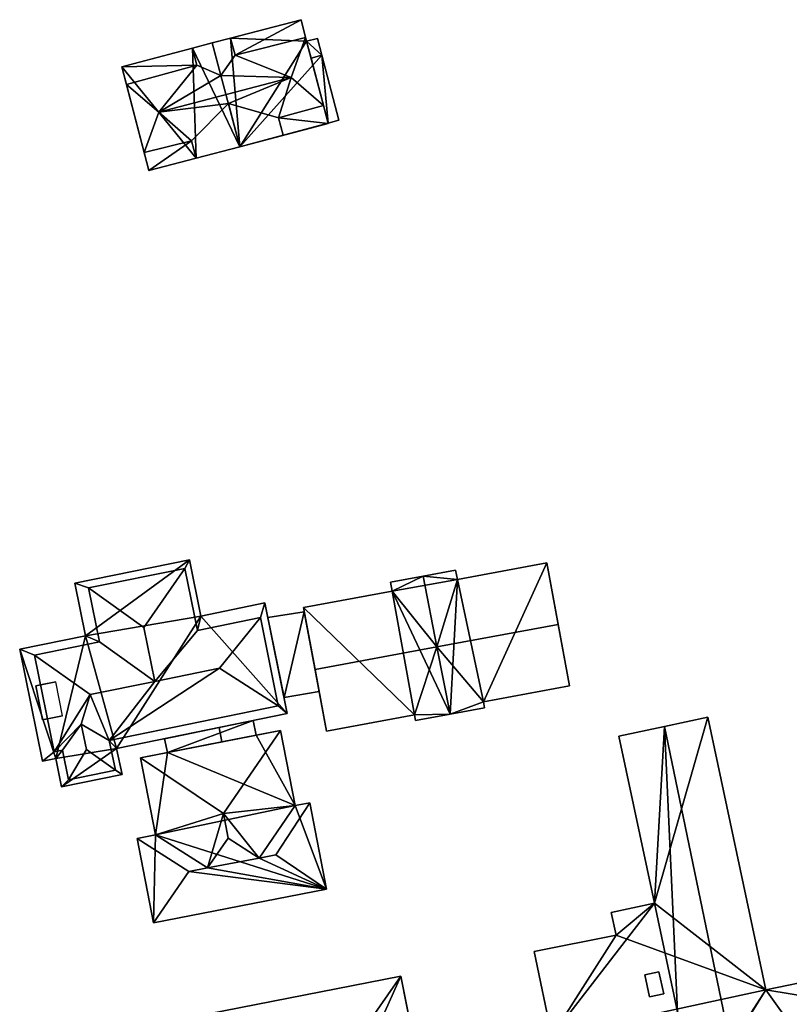
# Model space of a CAD drawing. Extents: x 526055 to 526678, y 6178768 to 6179336.
# Drawn here: x 526357 to 526430, y 6178881 to 6178974 of the extents above; entities that cross this region are included whole.
import ezdxf

# ---------------------------------------------------------------- set-up
doc = ezdxf.new("R2010")
doc.units = 0
for name, color, linetype in [('Basic_roof', 14, 'CONTINUOUS'), ('Basic_wall', 252, 'CONTINUOUS'), ('Sp_roof', 14, 'CONTINUOUS'), ('Sp_wall', 252, 'CONTINUOUS')]:
    doc.layers.add(name, color=color, linetype=linetype)

msp = doc.modelspace()

# ---------------------------------------------------------------- linework, layer by layer
at = {"layer": 'Basic_roof', "color": 24}
for points in [[(526383.513, 6178974.258, 109.998), (526376.814, 6178972.502, 109.998), (526377.241, 6178970.872, 111.72), (526383.513, 6178974.258, 109.998)], [(526383.954, 6178972.574, 111.776), (526383.513, 6178974.258, 109.998), (526377.241, 6178970.872, 111.72), (526383.954, 6178972.574, 111.776)], [(526375.884, 6178968.942, 113.276), (526377.241, 6178970.872, 111.72), (526376.814, 6178972.502, 111.72), (526375.07, 6178972.045, 113.276)], [(526382.565, 6178968.765, 115.181), (526383.954, 6178972.574, 111.776), (526377.241, 6178970.872, 111.72), (526382.565, 6178968.765, 115.181)], [(526383.954, 6178972.574, 111.776), (526382.565, 6178968.765, 115.181), (526385.653, 6178966.089, 111.776), (526383.954, 6178972.574, 111.776)], [(526384.47, 6178970.605, 109.998), (526385.486, 6178970.871, 109.998), (526385.068, 6178972.466, 109.998), (526384.052, 6178972.2, 109.998)], [(526373.615, 6178969.922, 111.72), (526373.188, 6178971.552, 109.998), (526366.46, 6178969.79, 109.998), (526373.615, 6178969.922, 111.72)], [(526373.615, 6178969.922, 111.72), (526375.884, 6178968.942, 113.276), (526375.07, 6178972.045, 113.276), (526373.188, 6178971.552, 111.72)], [(526382.565, 6178968.765, 115.181), (526377.241, 6178970.872, 111.72), (526375.884, 6178968.942, 113.276), (526382.565, 6178968.765, 115.181)], [(526385.486, 6178970.871, 109.998), (526384.47, 6178970.605, 109.998), (526386.089, 6178964.425, 104.609), (526387.105, 6178964.691, 104.609)], [(526373.615, 6178969.922, 111.72), (526366.46, 6178969.79, 109.998), (526366.901, 6178968.106, 111.776), (526373.615, 6178969.922, 111.72)], [(526373.615, 6178969.922, 111.72), (526366.901, 6178968.106, 111.776), (526369.976, 6178965.467, 115.181), (526373.615, 6178969.922, 111.72)], [(526375.884, 6178968.942, 113.276), (526373.615, 6178969.922, 111.72), (526369.976, 6178965.467, 115.181), (526375.884, 6178968.942, 113.276)], [(526369.976, 6178965.467, 115.181), (526382.565, 6178968.765, 115.181), (526375.884, 6178968.942, 113.276), (526369.976, 6178965.467, 115.181)], [(526376.614, 6178966.28, 114.276), (526382.565, 6178968.765, 115.181), (526369.976, 6178965.467, 115.181), (526376.614, 6178966.28, 114.276)], [(526376.614, 6178966.28, 114.276), (526381.385, 6178964.913, 111.72), (526382.565, 6178968.765, 115.181), (526376.614, 6178966.28, 114.276)], [(526381.385, 6178964.913, 111.72), (526385.653, 6178966.089, 111.776), (526382.565, 6178968.765, 115.181), (526381.385, 6178964.913, 111.72)], [(526369.976, 6178965.467, 115.181), (526366.901, 6178968.106, 111.776), (526368.601, 6178961.621, 111.776), (526369.976, 6178965.467, 115.181)], [(526369.976, 6178965.467, 115.181), (526373.094, 6178962.741, 111.72), (526376.614, 6178966.28, 114.276), (526369.976, 6178965.467, 115.181)], [(526376.614, 6178966.28, 114.276), (526373.094, 6178962.741, 111.72), (526373.526, 6178961.091, 111.72), (526377.688, 6178962.182, 114.276)], [(526381.385, 6178964.913, 111.72), (526376.614, 6178966.28, 114.276), (526377.688, 6178962.182, 114.276), (526381.817, 6178963.264, 111.72)], [(526381.385, 6178964.913, 111.72), (526386.1, 6178964.386, 109.998), (526385.653, 6178966.089, 111.776), (526381.385, 6178964.913, 111.72)], [(526369.976, 6178965.467, 115.181), (526368.601, 6178961.621, 111.776), (526373.094, 6178962.741, 111.72), (526369.976, 6178965.467, 115.181)], [(526381.385, 6178964.913, 111.72), (526381.817, 6178963.264, 109.998), (526386.1, 6178964.386, 109.998), (526381.385, 6178964.913, 111.72)], [(526368.601, 6178961.621, 111.776), (526369.047, 6178959.918, 109.998), (526373.094, 6178962.741, 111.72), (526368.601, 6178961.621, 111.776)], [(526369.047, 6178959.918, 109.998), (526373.526, 6178961.091, 109.998), (526373.094, 6178962.741, 111.72), (526369.047, 6178959.918, 109.998)], [(526361.982, 6178920.678, 110.276), (526363.291, 6178920.229, 110.72), (526372.458, 6178922.09, 110.72), (526372.901, 6178922.895, 110.276)], [(526372.901, 6178922.895, 110.276), (526372.458, 6178922.09, 110.72), (526373.666, 6178916.186, 110.713), (526373.985, 6178917.554, 110.276)], [(526372.458, 6178922.09, 110.72), (526363.291, 6178920.229, 110.72), (526368.563, 6178916.464, 115.83), (526372.458, 6178922.09, 110.72)], [(526369.603, 6178911.343, 115.831), (526373.666, 6178916.186, 110.713), (526372.458, 6178922.09, 110.72), (526368.563, 6178916.464, 115.83)], [(526396.442, 6178914.628, 117.72), (526398.394, 6178921.029, 113.276), (526398.228, 6178921.921, 113.263), (526395.123, 6178921.344, 117.72)], [(526396.442, 6178914.628, 117.72), (526407.975, 6178916.761, 117.72), (526406.894, 6178922.609, 113.27), (526398.394, 6178921.029, 113.276)], [(526392.018, 6178920.767, 113.288), (526392.174, 6178919.926, 113.276), (526396.442, 6178914.628, 117.72), (526395.123, 6178921.344, 117.72)], [(526361.982, 6178920.678, 110.276), (526362.995, 6178915.689, 110.276), (526364.333, 6178915.097, 110.72), (526363.291, 6178920.229, 110.72)], [(526363.291, 6178920.229, 110.72), (526364.333, 6178915.097, 110.72), (526369.603, 6178911.343, 115.831), (526368.563, 6178916.464, 115.83)], [(526383.753, 6178918.361, 113.281), (526384.846, 6178912.483, 117.72), (526396.442, 6178914.628, 117.72), (526392.174, 6178919.926, 113.276)], [(526373.666, 6178916.186, 110.713), (526379.65, 6178917.405, 110.72), (526380.072, 6178918.815, 110.276), (526373.985, 6178917.554, 110.276)], [(526380.072, 6178918.815, 110.276), (526379.65, 6178917.405, 110.72), (526381.355, 6178909.01, 110.72), (526382.21, 6178908.284, 110.276)], [(526369.603, 6178911.343, 115.831), (526375.763, 6178912.603, 115.831), (526379.65, 6178917.405, 110.72), (526373.666, 6178916.186, 110.713)], [(526379.65, 6178917.405, 110.72), (526375.763, 6178912.603, 115.831), (526381.355, 6178909.01, 110.72), (526379.65, 6178917.405, 110.72)], [(526380.355, 6178917.419, 109.776), (526381.898, 6178909.822, 109.776), (526385.238, 6178910.375, 109.776), (526383.826, 6178917.971, 109.776)], [(526396.442, 6178914.628, 117.72), (526400.884, 6178909.394, 113.276), (526409.055, 6178910.912, 113.281), (526407.975, 6178916.761, 117.72)], [(526356.743, 6178914.411, 110.276), (526358.146, 6178913.832, 110.72), (526364.333, 6178915.097, 110.72), (526362.995, 6178915.689, 110.276)], [(526356.743, 6178914.411, 110.276), (526358.904, 6178903.764, 110.276), (526360.011, 6178904.645, 110.72), (526358.146, 6178913.832, 110.72)], [(526358.146, 6178913.832, 110.72), (526363.444, 6178910.084, 115.831), (526369.603, 6178911.343, 115.831), (526364.333, 6178915.097, 110.72)], [(526385.939, 6178906.604, 113.27), (526394.31, 6178908.16, 113.276), (526396.442, 6178914.628, 117.72), (526384.846, 6178912.483, 117.72)], [(526394.411, 6178907.617, 113.268), (526397.699, 6178908.228, 117.72), (526396.442, 6178914.628, 117.72), (526394.31, 6178908.16, 113.276)], [(526396.442, 6178914.628, 117.72), (526397.699, 6178908.228, 117.72), (526400.987, 6178908.839, 113.283), (526400.884, 6178909.394, 113.276)], [(526363.444, 6178910.084, 115.831), (526358.146, 6178913.832, 110.72), (526360.011, 6178904.645, 110.72), (526363.444, 6178910.084, 115.831)], [(526365.254, 6178905.717, 110.72), (526381.355, 6178909.01, 110.72), (526375.763, 6178912.603, 115.831), (526365.254, 6178905.717, 110.72)], [(526365.254, 6178905.717, 110.72), (526375.763, 6178912.603, 115.831), (526369.603, 6178911.343, 115.831), (526365.254, 6178905.717, 110.72)], [(526365.254, 6178905.717, 110.72), (526369.603, 6178911.343, 115.831), (526363.444, 6178910.084, 115.831), (526365.254, 6178905.717, 110.72)], [(526362.581, 6178907.282, 112.998), (526363.444, 6178910.084, 115.831), (526360.011, 6178904.645, 110.72), (526362.581, 6178907.282, 112.998)], [(526362.581, 6178907.282, 112.998), (526365.254, 6178905.717, 110.72), (526363.444, 6178910.084, 115.831), (526362.581, 6178907.282, 112.998)], [(526365.254, 6178905.717, 110.72), (526365.957, 6178904.961, 110.276), (526382.21, 6178908.284, 110.276), (526381.355, 6178909.01, 110.72)], [(526422.22, 6178907.938, 107.879), (526418.095, 6178907.057, 109.582), (526424.388, 6178876.78, 109.584), (526427.76, 6178882.013, 107.821)], [(526360.011, 6178904.645, 110.72), (526360.807, 6178904.81, 110.722), (526362.581, 6178907.282, 112.998), (526360.011, 6178904.645, 110.72)], [(526361.376, 6178901.991, 110.72), (526363.087, 6178904.864, 113.014), (526362.581, 6178907.282, 112.998), (526360.807, 6178904.81, 110.722)], [(526362.581, 6178907.282, 112.998), (526363.087, 6178904.864, 113.014), (526365.861, 6178902.902, 110.72), (526365.254, 6178905.717, 110.72)], [(526370.807, 6178904.573, 109.776), (526375.987, 6178905.584, 109.776), (526375.715, 6178906.956, 109.776), (526370.514, 6178905.893, 109.776)], [(526375.987, 6178905.584, 110.276), (526379.244, 6178906.219, 110.276), (526378.96, 6178907.62, 110.276), (526375.715, 6178906.956, 110.276)], [(526413.753, 6178906.129, 107.879), (526417.148, 6178890.24, 107.915), (526418.095, 6178907.057, 109.582), (526413.753, 6178906.129, 107.879)], [(526417.148, 6178890.24, 107.915), (526419.354, 6178879.918, 107.938), (526418.095, 6178907.057, 109.582), (526417.148, 6178890.24, 107.915)], [(526419.354, 6178879.918, 107.938), (526424.388, 6178876.78, 109.584), (526418.095, 6178907.057, 109.582), (526419.354, 6178879.918, 107.938)], [(526381.552, 6178906.669, 110.665), (526368.237, 6178904.072, 110.665), (526376.123, 6178898.793, 115.22), (526381.552, 6178906.669, 110.665)], [(526382.944, 6178899.536, 110.665), (526381.552, 6178906.669, 110.665), (526376.123, 6178898.793, 115.22), (526382.944, 6178899.536, 110.665)], [(526365.254, 6178905.717, 110.72), (526365.861, 6178902.902, 110.72), (526366.489, 6178902.495, 110.276), (526365.957, 6178904.961, 110.276)], [(526358.904, 6178903.764, 110.276), (526360.171, 6178904.021, 110.276), (526360.807, 6178904.81, 110.722), (526360.011, 6178904.645, 110.72)], [(526360.719, 6178901.324, 110.276), (526361.376, 6178901.991, 110.72), (526360.807, 6178904.81, 110.722), (526360.171, 6178904.021, 110.276)], [(526363.087, 6178904.864, 113.014), (526361.376, 6178901.991, 110.72), (526365.861, 6178902.902, 110.72), (526363.087, 6178904.864, 113.014)], [(526376.123, 6178898.793, 115.22), (526368.237, 6178904.072, 110.665), (526369.659, 6178896.753, 110.665), (526376.123, 6178898.793, 115.22)], [(526360.719, 6178901.324, 110.276), (526366.489, 6178902.495, 110.276), (526365.861, 6178902.902, 110.72), (526361.376, 6178901.991, 110.72)], [(526379.536, 6178894.533, 113.531), (526382.944, 6178899.536, 110.665), (526376.123, 6178898.793, 115.22), (526379.536, 6178894.533, 113.531)], [(526379.536, 6178894.533, 113.531), (526381.104, 6178894.839, 113.531), (526384.338, 6178899.808, 110.665), (526382.944, 6178899.536, 110.665)], [(526384.338, 6178899.808, 110.665), (526381.104, 6178894.839, 113.531), (526385.94, 6178891.599, 110.665), (526384.338, 6178899.808, 110.665)], [(526376.123, 6178898.793, 115.22), (526369.659, 6178896.753, 110.665), (526374.62, 6178893.606, 113.553), (526376.123, 6178898.793, 115.22)], [(526374.62, 6178893.606, 113.553), (526376.584, 6178896.423, 115.221), (526376.123, 6178898.793, 115.22), (526374.62, 6178893.606, 113.553)], [(526376.123, 6178898.793, 115.22), (526376.584, 6178896.423, 115.221), (526379.536, 6178894.533, 113.531), (526376.123, 6178898.793, 115.22)], [(526367.924, 6178896.415, 110.665), (526372.844, 6178893.26, 113.553), (526374.62, 6178893.606, 113.553), (526369.659, 6178896.753, 110.665)], [(526372.844, 6178893.26, 113.553), (526367.924, 6178896.415, 110.665), (526369.49, 6178888.389, 110.665), (526372.844, 6178893.26, 113.553)], [(526379.536, 6178894.533, 113.531), (526376.584, 6178896.423, 115.221), (526374.62, 6178893.606, 113.553), (526379.536, 6178894.533, 113.531)], [(526385.94, 6178891.599, 110.665), (526381.104, 6178894.839, 113.531), (526379.536, 6178894.533, 113.531), (526385.94, 6178891.599, 110.665)], [(526379.536, 6178894.533, 113.531), (526374.62, 6178893.606, 113.553), (526385.94, 6178891.599, 110.665), (526379.536, 6178894.533, 113.531)], [(526372.844, 6178893.26, 113.553), (526369.49, 6178888.389, 110.665), (526385.94, 6178891.599, 110.665), (526372.844, 6178893.26, 113.553)], [(526374.62, 6178893.606, 113.553), (526372.844, 6178893.26, 113.553), (526385.94, 6178891.599, 110.665), (526374.62, 6178893.606, 113.553)], [(526407.38, 6178877.615, 107.838), (526419.354, 6178879.918, 107.938), (526417.148, 6178890.24, 107.915), (526407.38, 6178877.615, 107.838)], [(526413.491, 6178887.223, 107.885), (526407.38, 6178877.615, 107.838), (526417.148, 6178890.24, 107.915), (526413.491, 6178887.223, 107.885)], [(526417.148, 6178890.24, 107.915), (526413.035, 6178889.361, 107.88), (526413.491, 6178887.223, 107.885), (526417.148, 6178890.24, 107.915)], [(526413.491, 6178887.223, 107.885), (526405.705, 6178885.657, 107.821), (526407.38, 6178877.615, 107.838), (526413.491, 6178887.223, 107.885)], [(526444.715, 6178879.231, 110.323), (526443.448, 6178885.233, 107.873), (526427.76, 6178882.013, 107.821), (526444.715, 6178879.231, 110.323)], [(526394.142, 6178877.625, 113.22), (526393.023, 6178883.324, 108.498), (526368.551, 6178878.52, 108.498), (526394.142, 6178877.625, 113.22)], [(526444.715, 6178879.231, 110.323), (526427.76, 6178882.013, 107.821), (526424.388, 6178876.78, 109.584), (526444.715, 6178879.231, 110.323)]]:
    msp.add_3dface(points, dxfattribs=at)
at = {"layer": 'Basic_wall', "color": 252}
for points in [[(526383.513, 6178974.258, 104.13), (526376.814, 6178972.502, 104.13), (526376.814, 6178972.502, 109.998), (526383.513, 6178974.258, 109.998)], [(526383.513, 6178974.258, 109.998), (526383.954, 6178972.574, 111.776), (526384.052, 6178972.2, 109.998), (526383.513, 6178974.258, 109.998)], [(526383.513, 6178974.258, 104.13), (526383.513, 6178974.258, 109.998), (526384.052, 6178972.2, 109.998), (526383.513, 6178974.258, 104.13)], [(526384.052, 6178972.2, 109.998), (526384.052, 6178972.2, 104.13), (526383.513, 6178974.258, 104.13), (526384.052, 6178972.2, 109.998)], [(526375.07, 6178972.045, 104.13), (526375.07, 6178972.045, 113.276), (526376.814, 6178972.502, 111.72), (526375.07, 6178972.045, 104.13)], [(526375.07, 6178972.045, 104.13), (526376.814, 6178972.502, 111.72), (526376.814, 6178972.502, 109.998), (526375.07, 6178972.045, 104.13)], [(526376.814, 6178972.502, 104.13), (526375.07, 6178972.045, 104.13), (526376.814, 6178972.502, 109.998), (526376.814, 6178972.502, 104.13)], [(526377.241, 6178970.872, 111.72), (526376.814, 6178972.502, 109.998), (526376.814, 6178972.502, 111.72), (526377.241, 6178970.872, 111.72)], [(526383.954, 6178972.574, 111.776), (526385.653, 6178966.089, 111.776), (526384.47, 6178970.605, 109.998), (526383.954, 6178972.574, 111.776)], [(526383.954, 6178972.574, 111.776), (526384.47, 6178970.605, 109.998), (526384.052, 6178972.2, 109.998), (526383.954, 6178972.574, 111.776)], [(526385.068, 6178972.466, 104.13), (526384.052, 6178972.2, 104.13), (526384.052, 6178972.2, 109.998), (526385.068, 6178972.466, 109.998)], [(526385.486, 6178970.871, 104.13), (526385.068, 6178972.466, 104.13), (526385.068, 6178972.466, 109.998), (526385.486, 6178970.871, 109.998)], [(526373.188, 6178971.552, 104.13), (526366.46, 6178969.79, 104.13), (526366.46, 6178969.79, 109.998), (526373.188, 6178971.552, 109.998)], [(526373.188, 6178971.552, 111.72), (526375.07, 6178972.045, 113.276), (526375.07, 6178972.045, 104.13), (526373.188, 6178971.552, 111.72)], [(526373.188, 6178971.552, 109.998), (526373.188, 6178971.552, 111.72), (526375.07, 6178972.045, 104.13), (526373.188, 6178971.552, 109.998)], [(526375.07, 6178972.045, 104.13), (526373.188, 6178971.552, 104.13), (526373.188, 6178971.552, 109.998), (526375.07, 6178972.045, 104.13)], [(526373.188, 6178971.552, 109.998), (526373.615, 6178969.922, 111.72), (526373.188, 6178971.552, 111.72), (526373.188, 6178971.552, 109.998)], [(526386.1, 6178964.386, 109.998), (526386.089, 6178964.425, 104.609), (526384.47, 6178970.605, 109.998), (526386.1, 6178964.386, 109.998)], [(526385.653, 6178966.089, 111.776), (526386.1, 6178964.386, 109.998), (526384.47, 6178970.605, 109.998), (526385.653, 6178966.089, 111.776)], [(526387.105, 6178964.691, 104.13), (526385.486, 6178970.871, 104.13), (526385.486, 6178970.871, 109.998), (526387.105, 6178964.691, 104.609)], [(526366.46, 6178969.79, 104.13), (526369.047, 6178959.918, 104.13), (526369.047, 6178959.918, 109.998), (526366.46, 6178969.79, 104.13)], [(526366.46, 6178969.79, 109.998), (526366.46, 6178969.79, 104.13), (526369.047, 6178959.918, 109.998), (526366.46, 6178969.79, 109.998)], [(526366.46, 6178969.79, 109.998), (526369.047, 6178959.918, 109.998), (526368.601, 6178961.621, 111.776), (526366.46, 6178969.79, 109.998)], [(526368.601, 6178961.621, 111.776), (526366.901, 6178968.106, 111.776), (526366.46, 6178969.79, 109.998), (526368.601, 6178961.621, 111.776)], [(526381.817, 6178963.264, 109.998), (526377.688, 6178962.182, 104.13), (526386.1, 6178964.386, 104.13), (526381.817, 6178963.264, 109.998)], [(526381.817, 6178963.264, 109.998), (526381.385, 6178964.913, 111.72), (526381.817, 6178963.264, 111.72), (526381.817, 6178963.264, 109.998)], [(526386.1, 6178964.386, 104.13), (526386.1, 6178964.386, 109.998), (526381.817, 6178963.264, 109.998), (526386.1, 6178964.386, 104.13)], [(526386.089, 6178964.425, 104.13), (526387.105, 6178964.691, 104.13), (526387.105, 6178964.691, 104.609), (526386.089, 6178964.425, 104.609)], [(526386.1, 6178964.386, 104.13), (526386.089, 6178964.425, 104.13), (526386.089, 6178964.425, 104.609), (526386.1, 6178964.386, 104.13)], [(526386.1, 6178964.386, 109.998), (526386.1, 6178964.386, 104.13), (526386.089, 6178964.425, 104.609), (526386.1, 6178964.386, 109.998)], [(526381.817, 6178963.264, 111.72), (526377.688, 6178962.182, 114.276), (526377.688, 6178962.182, 104.13), (526381.817, 6178963.264, 111.72)], [(526381.817, 6178963.264, 109.998), (526381.817, 6178963.264, 111.72), (526377.688, 6178962.182, 104.13), (526381.817, 6178963.264, 109.998)], [(526373.094, 6178962.741, 111.72), (526373.526, 6178961.091, 109.998), (526373.526, 6178961.091, 111.72), (526373.094, 6178962.741, 111.72)], [(526377.688, 6178962.182, 104.13), (526377.688, 6178962.182, 114.276), (526373.526, 6178961.091, 111.72), (526377.688, 6178962.182, 104.13)], [(526377.688, 6178962.182, 104.13), (526373.526, 6178961.091, 111.72), (526373.526, 6178961.091, 109.998), (526377.688, 6178962.182, 104.13)], [(526373.526, 6178961.091, 104.13), (526377.688, 6178962.182, 104.13), (526373.526, 6178961.091, 109.998), (526373.526, 6178961.091, 104.13)], [(526369.047, 6178959.918, 104.13), (526373.526, 6178961.091, 104.13), (526373.526, 6178961.091, 109.998), (526369.047, 6178959.918, 109.998)], [(526372.901, 6178922.895, 102.78), (526361.982, 6178920.678, 102.78), (526361.982, 6178920.678, 110.276), (526372.901, 6178922.895, 110.276)], [(526373.985, 6178917.554, 102.78), (526372.901, 6178922.895, 102.78), (526372.901, 6178922.895, 110.276), (526373.985, 6178917.554, 110.276)], [(526398.228, 6178921.921, 103.4), (526395.123, 6178921.344, 103.4), (526395.123, 6178921.344, 117.72), (526398.228, 6178921.921, 113.263)], [(526398.394, 6178921.029, 103.4), (526398.228, 6178921.921, 103.4), (526398.228, 6178921.921, 113.263), (526398.394, 6178921.029, 113.276)], [(526406.894, 6178922.609, 103.4), (526398.394, 6178921.029, 103.4), (526398.394, 6178921.029, 113.276), (526406.894, 6178922.609, 113.27)], [(526409.055, 6178910.912, 113.281), (526409.055, 6178910.912, 103.4), (526406.894, 6178922.609, 103.4), (526409.055, 6178910.912, 113.281)], [(526409.055, 6178910.912, 113.281), (526406.894, 6178922.609, 103.4), (526406.894, 6178922.609, 113.27), (526409.055, 6178910.912, 113.281)], [(526406.894, 6178922.609, 113.27), (526407.975, 6178916.761, 117.72), (526409.055, 6178910.912, 113.281), (526406.894, 6178922.609, 113.27)], [(526395.123, 6178921.344, 103.4), (526392.018, 6178920.767, 103.4), (526392.018, 6178920.767, 113.288), (526395.123, 6178921.344, 117.72)], [(526361.982, 6178920.678, 102.78), (526362.995, 6178915.689, 102.78), (526362.995, 6178915.689, 110.276), (526361.982, 6178920.678, 110.276)], [(526392.018, 6178920.767, 103.4), (526392.174, 6178919.926, 103.4), (526392.174, 6178919.926, 113.276), (526392.018, 6178920.767, 113.288)], [(526392.174, 6178919.926, 103.4), (526383.753, 6178918.361, 103.4), (526383.753, 6178918.361, 113.281), (526392.174, 6178919.926, 113.276)], [(526380.072, 6178918.815, 102.78), (526373.985, 6178917.554, 102.78), (526373.985, 6178917.554, 110.276), (526380.072, 6178918.815, 110.276)], [(526382.21, 6178908.284, 102.78), (526380.072, 6178918.815, 102.78), (526380.072, 6178918.815, 110.276), (526382.21, 6178908.284, 110.276)], [(526383.753, 6178918.361, 113.281), (526383.753, 6178918.361, 103.4), (526385.939, 6178906.604, 103.4), (526383.753, 6178918.361, 113.281)], [(526383.753, 6178918.361, 113.281), (526385.939, 6178906.604, 103.4), (526385.939, 6178906.604, 113.27), (526383.753, 6178918.361, 113.281)], [(526385.939, 6178906.604, 113.27), (526384.846, 6178912.483, 117.72), (526383.753, 6178918.361, 113.281), (526385.939, 6178906.604, 113.27)], [(526383.826, 6178917.971, 103.5), (526380.355, 6178917.419, 103.5), (526380.355, 6178917.419, 109.776), (526383.826, 6178917.971, 109.776)], [(526380.355, 6178917.419, 103.5), (526381.898, 6178909.822, 103.5), (526381.898, 6178909.822, 109.776), (526380.355, 6178917.419, 109.776)], [(526385.238, 6178910.375, 103.5), (526383.826, 6178917.971, 103.5), (526383.826, 6178917.971, 109.776), (526385.238, 6178910.375, 109.776)], [(526362.995, 6178915.689, 102.78), (526356.743, 6178914.411, 102.78), (526356.743, 6178914.411, 110.276), (526362.995, 6178915.689, 110.276)], [(526356.743, 6178914.411, 102.78), (526358.904, 6178903.764, 102.78), (526358.904, 6178903.764, 110.276), (526356.743, 6178914.411, 110.276)], [(526400.884, 6178909.394, 103.4), (526409.055, 6178910.912, 103.4), (526409.055, 6178910.912, 113.281), (526400.884, 6178909.394, 113.276)], [(526381.898, 6178909.822, 103.5), (526385.238, 6178910.375, 103.5), (526385.238, 6178910.375, 109.776), (526381.898, 6178909.822, 109.776)], [(526397.699, 6178908.228, 103.4), (526400.987, 6178908.839, 103.4), (526400.987, 6178908.839, 113.283), (526397.699, 6178908.228, 117.72)], [(526400.987, 6178908.839, 103.4), (526400.884, 6178909.394, 103.4), (526400.884, 6178909.394, 113.276), (526400.987, 6178908.839, 113.283)], [(526365.957, 6178904.961, 102.78), (526382.21, 6178908.284, 102.78), (526382.21, 6178908.284, 110.276), (526365.957, 6178904.961, 110.276)], [(526385.939, 6178906.604, 103.4), (526394.31, 6178908.16, 103.4), (526394.31, 6178908.16, 113.276), (526385.939, 6178906.604, 113.27)], [(526394.31, 6178908.16, 103.4), (526394.411, 6178907.617, 103.4), (526394.411, 6178907.617, 113.268), (526394.31, 6178908.16, 113.276)], [(526394.411, 6178907.617, 103.4), (526397.699, 6178908.228, 103.4), (526397.699, 6178908.228, 117.72), (526394.411, 6178907.617, 113.268)], [(526422.22, 6178907.938, 102.94), (526418.095, 6178907.057, 102.94), (526418.095, 6178907.057, 109.582), (526422.22, 6178907.938, 107.879)], [(526427.76, 6178882.013, 102.94), (526422.22, 6178907.938, 102.94), (526422.22, 6178907.938, 107.879), (526427.76, 6178882.013, 107.821)], [(526375.715, 6178906.956, 109.776), (526378.96, 6178907.62, 103.2), (526370.514, 6178905.893, 103.2), (526375.715, 6178906.956, 109.776)], [(526370.514, 6178905.893, 103.2), (526370.514, 6178905.893, 109.776), (526375.715, 6178906.956, 109.776), (526370.514, 6178905.893, 103.2)], [(526375.715, 6178906.956, 109.776), (526375.715, 6178906.956, 110.276), (526378.96, 6178907.62, 110.276), (526375.715, 6178906.956, 109.776)], [(526375.715, 6178906.956, 109.776), (526378.96, 6178907.62, 110.276), (526378.96, 6178907.62, 103.2), (526375.715, 6178906.956, 109.776)], [(526375.715, 6178906.956, 109.776), (526375.987, 6178905.584, 109.776), (526375.987, 6178905.584, 110.276), (526375.715, 6178906.956, 110.276)], [(526379.244, 6178906.219, 103.2), (526378.96, 6178907.62, 103.2), (526378.96, 6178907.62, 110.276), (526379.244, 6178906.219, 110.276)], [(526418.095, 6178907.057, 102.94), (526413.753, 6178906.129, 102.94), (526413.753, 6178906.129, 107.879), (526418.095, 6178907.057, 109.582)], [(526368.237, 6178904.072, 110.665), (526381.552, 6178906.669, 110.665), (526379.244, 6178906.219, 110.276), (526368.237, 6178904.072, 110.665)], [(526368.237, 6178904.072, 110.665), (526379.244, 6178906.219, 110.276), (526375.987, 6178905.584, 110.276), (526368.237, 6178904.072, 110.665)], [(526381.552, 6178906.669, 110.665), (526381.552, 6178906.669, 103.2), (526379.244, 6178906.219, 103.2), (526381.552, 6178906.669, 110.665)], [(526381.552, 6178906.669, 110.665), (526379.244, 6178906.219, 103.2), (526379.244, 6178906.219, 110.276), (526381.552, 6178906.669, 110.665)], [(526382.944, 6178899.536, 103.2), (526381.552, 6178906.669, 103.2), (526381.552, 6178906.669, 110.665), (526382.944, 6178899.536, 110.665)], [(526413.753, 6178906.129, 102.94), (526417.148, 6178890.24, 102.94), (526417.148, 6178890.24, 107.915), (526413.753, 6178906.129, 107.879)], [(526368.237, 6178904.072, 110.665), (526375.987, 6178905.584, 110.276), (526370.807, 6178904.573, 109.776), (526368.237, 6178904.072, 110.665)], [(526370.514, 6178905.893, 103.2), (526370.807, 6178904.573, 103.2), (526370.807, 6178904.573, 109.776), (526370.514, 6178905.893, 109.776)], [(526375.987, 6178905.584, 110.276), (526375.987, 6178905.584, 109.776), (526370.807, 6178904.573, 109.776), (526375.987, 6178905.584, 110.276)], [(526366.489, 6178902.495, 102.78), (526365.957, 6178904.961, 102.78), (526365.957, 6178904.961, 110.276), (526366.489, 6178902.495, 110.276)], [(526368.237, 6178904.072, 103.2), (526368.237, 6178904.072, 110.665), (526370.807, 6178904.573, 109.776), (526368.237, 6178904.072, 103.2)], [(526370.807, 6178904.573, 109.776), (526370.807, 6178904.573, 103.2), (526368.237, 6178904.072, 103.2), (526370.807, 6178904.573, 109.776)], [(526358.904, 6178903.764, 102.78), (526360.171, 6178904.021, 102.78), (526360.171, 6178904.021, 110.276), (526358.904, 6178903.764, 110.276)], [(526360.171, 6178904.021, 102.78), (526360.719, 6178901.324, 102.78), (526360.719, 6178901.324, 110.276), (526360.171, 6178904.021, 110.276)], [(526368.237, 6178904.072, 103.2), (526369.659, 6178896.753, 103.2), (526369.659, 6178896.753, 110.665), (526368.237, 6178904.072, 110.665)], [(526360.719, 6178901.324, 102.78), (526366.489, 6178902.495, 102.78), (526366.489, 6178902.495, 110.276), (526360.719, 6178901.324, 110.276)], [(526384.338, 6178899.808, 103.2), (526382.944, 6178899.536, 103.2), (526382.944, 6178899.536, 110.665), (526384.338, 6178899.808, 110.665)], [(526385.94, 6178891.599, 103.2), (526384.338, 6178899.808, 103.2), (526384.338, 6178899.808, 110.665), (526385.94, 6178891.599, 110.665)], [(526369.659, 6178896.753, 103.2), (526367.924, 6178896.415, 103.2), (526367.924, 6178896.415, 110.665), (526369.659, 6178896.753, 110.665)], [(526367.924, 6178896.415, 103.2), (526369.49, 6178888.389, 103.2), (526369.49, 6178888.389, 110.665), (526367.924, 6178896.415, 110.665)], [(526369.49, 6178888.389, 103.2), (526385.94, 6178891.599, 103.2), (526385.94, 6178891.599, 110.665), (526369.49, 6178888.389, 110.665)], [(526417.148, 6178890.24, 102.94), (526413.035, 6178889.361, 102.94), (526413.035, 6178889.361, 107.88), (526417.148, 6178890.24, 107.915)], [(526413.035, 6178889.361, 102.94), (526413.491, 6178887.223, 102.94), (526413.491, 6178887.223, 107.885), (526413.035, 6178889.361, 107.88)], [(526413.491, 6178887.223, 102.94), (526405.705, 6178885.657, 102.94), (526405.705, 6178885.657, 107.821), (526413.491, 6178887.223, 107.885)], [(526405.705, 6178885.657, 102.94), (526407.38, 6178877.615, 102.94), (526407.38, 6178877.615, 107.838), (526405.705, 6178885.657, 107.821)], [(526443.448, 6178885.233, 102.94), (526427.76, 6178882.013, 102.94), (526427.76, 6178882.013, 107.821), (526443.448, 6178885.233, 107.873)], [(526393.023, 6178883.324, 103.08), (526368.551, 6178878.52, 103.08), (526368.551, 6178878.52, 108.498), (526393.023, 6178883.324, 108.498)], [(526395.261, 6178871.925, 108.498), (526395.261, 6178871.925, 103.08), (526393.023, 6178883.324, 103.08), (526395.261, 6178871.925, 108.498)], [(526394.142, 6178877.625, 113.22), (526395.261, 6178871.925, 108.498), (526393.023, 6178883.324, 103.08), (526394.142, 6178877.625, 113.22)], [(526393.023, 6178883.324, 103.08), (526393.023, 6178883.324, 108.498), (526394.142, 6178877.625, 113.22), (526393.023, 6178883.324, 103.08)]]:
    msp.add_3dface(points, dxfattribs=at)
at = {"layer": 'footprint_base', "color": 4}
for points in [[(526384.052, 6178972.2, 104.13), (526383.513, 6178974.258, 104.13), (526376.814, 6178972.502, 104.13), (526384.052, 6178972.2, 104.13)], [(526376.814, 6178972.502, 104.13), (526375.07, 6178972.045, 104.13), (526377.688, 6178962.182, 104.13), (526376.814, 6178972.502, 104.13)], [(526384.052, 6178972.2, 104.13), (526376.814, 6178972.502, 104.13), (526377.688, 6178962.182, 104.13), (526384.052, 6178972.2, 104.13)], [(526385.486, 6178970.871, 104.13), (526385.068, 6178972.466, 104.13), (526384.052, 6178972.2, 104.13), (526385.486, 6178970.871, 104.13)], [(526373.188, 6178971.552, 104.13), (526366.46, 6178969.79, 104.13), (526373.526, 6178961.091, 104.13), (526373.188, 6178971.552, 104.13)], [(526375.07, 6178972.045, 104.13), (526373.188, 6178971.552, 104.13), (526377.688, 6178962.182, 104.13), (526375.07, 6178972.045, 104.13)], [(526373.526, 6178961.091, 104.13), (526377.688, 6178962.182, 104.13), (526373.188, 6178971.552, 104.13), (526373.526, 6178961.091, 104.13)], [(526385.486, 6178970.871, 104.13), (526384.052, 6178972.2, 104.13), (526377.688, 6178962.182, 104.13), (526385.486, 6178970.871, 104.13)], [(526377.688, 6178962.182, 104.13), (526386.089, 6178964.425, 104.13), (526385.486, 6178970.871, 104.13), (526377.688, 6178962.182, 104.13)], [(526386.089, 6178964.425, 104.13), (526387.105, 6178964.691, 104.13), (526385.486, 6178970.871, 104.13), (526386.089, 6178964.425, 104.13)], [(526366.46, 6178969.79, 104.13), (526369.047, 6178959.918, 104.13), (526373.526, 6178961.091, 104.13), (526366.46, 6178969.79, 104.13)], [(526377.688, 6178962.182, 104.13), (526386.1, 6178964.386, 104.13), (526386.089, 6178964.425, 104.13), (526377.688, 6178962.182, 104.13)], [(526372.901, 6178922.895, 102.78), (526361.982, 6178920.678, 102.78), (526362.995, 6178915.689, 102.78), (526372.901, 6178922.895, 102.78)], [(526373.985, 6178917.554, 102.78), (526372.901, 6178922.895, 102.78), (526362.995, 6178915.689, 102.78), (526373.985, 6178917.554, 102.78)], [(526398.394, 6178921.029, 103.4), (526398.228, 6178921.921, 103.4), (526395.123, 6178921.344, 103.4), (526398.394, 6178921.029, 103.4)], [(526406.894, 6178922.609, 103.4), (526398.394, 6178921.029, 103.4), (526400.884, 6178909.394, 103.4), (526406.894, 6178922.609, 103.4)], [(526400.884, 6178909.394, 103.4), (526409.055, 6178910.912, 103.4), (526406.894, 6178922.609, 103.4), (526400.884, 6178909.394, 103.4)], [(526395.123, 6178921.344, 103.4), (526392.018, 6178920.767, 103.4), (526392.174, 6178919.926, 103.4), (526395.123, 6178921.344, 103.4)], [(526395.123, 6178921.344, 103.4), (526392.174, 6178919.926, 103.4), (526398.394, 6178921.029, 103.4), (526395.123, 6178921.344, 103.4)], [(526398.394, 6178921.029, 103.4), (526392.174, 6178919.926, 103.4), (526397.699, 6178908.228, 103.4), (526398.394, 6178921.029, 103.4)], [(526397.699, 6178908.228, 103.4), (526400.884, 6178909.394, 103.4), (526398.394, 6178921.029, 103.4), (526397.699, 6178908.228, 103.4)], [(526392.174, 6178919.926, 103.4), (526383.753, 6178918.361, 103.4), (526394.31, 6178908.16, 103.4), (526392.174, 6178919.926, 103.4)], [(526392.174, 6178919.926, 103.4), (526394.31, 6178908.16, 103.4), (526397.699, 6178908.228, 103.4), (526392.174, 6178919.926, 103.4)], [(526382.21, 6178908.284, 102.78), (526380.072, 6178918.815, 102.78), (526373.985, 6178917.554, 102.78), (526382.21, 6178908.284, 102.78)], [(526383.753, 6178918.361, 103.4), (526385.939, 6178906.604, 103.4), (526394.31, 6178908.16, 103.4), (526383.753, 6178918.361, 103.4)], [(526365.957, 6178904.961, 102.78), (526373.985, 6178917.554, 102.78), (526362.995, 6178915.689, 102.78), (526365.957, 6178904.961, 102.78)], [(526365.957, 6178904.961, 102.78), (526382.21, 6178908.284, 102.78), (526373.985, 6178917.554, 102.78), (526365.957, 6178904.961, 102.78)], [(526383.826, 6178917.971, 103.5), (526380.355, 6178917.419, 103.5), (526381.898, 6178909.822, 103.5), (526383.826, 6178917.971, 103.5)], [(526381.898, 6178909.822, 103.5), (526385.238, 6178910.375, 103.5), (526383.826, 6178917.971, 103.5), (526381.898, 6178909.822, 103.5)], [(526362.995, 6178915.689, 102.78), (526356.743, 6178914.411, 102.78), (526360.171, 6178904.021, 102.78), (526362.995, 6178915.689, 102.78)], [(526360.171, 6178904.021, 102.78), (526365.957, 6178904.961, 102.78), (526362.995, 6178915.689, 102.78), (526360.171, 6178904.021, 102.78)], [(526356.743, 6178914.411, 102.78), (526358.904, 6178903.764, 102.78), (526360.171, 6178904.021, 102.78), (526356.743, 6178914.411, 102.78)], [(526397.699, 6178908.228, 103.4), (526400.987, 6178908.839, 103.4), (526400.884, 6178909.394, 103.4), (526397.699, 6178908.228, 103.4)], [(526394.31, 6178908.16, 103.4), (526394.411, 6178907.617, 103.4), (526397.699, 6178908.228, 103.4), (526394.31, 6178908.16, 103.4)], [(526427.76, 6178882.013, 102.94), (526422.22, 6178907.938, 102.94), (526417.148, 6178890.24, 102.94), (526427.76, 6178882.013, 102.94)], [(526422.22, 6178907.938, 102.94), (526418.095, 6178907.057, 102.94), (526417.148, 6178890.24, 102.94), (526422.22, 6178907.938, 102.94)], [(526378.96, 6178907.62, 103.2), (526370.514, 6178905.893, 103.2), (526370.807, 6178904.573, 103.2), (526378.96, 6178907.62, 103.2)], [(526379.244, 6178906.219, 103.2), (526378.96, 6178907.62, 103.2), (526370.807, 6178904.573, 103.2), (526379.244, 6178906.219, 103.2)], [(526418.095, 6178907.057, 102.94), (526413.753, 6178906.129, 102.94), (526417.148, 6178890.24, 102.94), (526418.095, 6178907.057, 102.94)], [(526382.944, 6178899.536, 103.2), (526379.244, 6178906.219, 103.2), (526370.807, 6178904.573, 103.2), (526382.944, 6178899.536, 103.2)], [(526382.944, 6178899.536, 103.2), (526381.552, 6178906.669, 103.2), (526379.244, 6178906.219, 103.2), (526382.944, 6178899.536, 103.2)], [(526360.171, 6178904.021, 102.78), (526360.719, 6178901.324, 102.78), (526365.957, 6178904.961, 102.78), (526360.171, 6178904.021, 102.78)], [(526360.719, 6178901.324, 102.78), (526366.489, 6178902.495, 102.78), (526365.957, 6178904.961, 102.78), (526360.719, 6178901.324, 102.78)], [(526368.237, 6178904.072, 103.2), (526369.659, 6178896.753, 103.2), (526370.807, 6178904.573, 103.2), (526368.237, 6178904.072, 103.2)], [(526370.807, 6178904.573, 103.2), (526369.659, 6178896.753, 103.2), (526382.944, 6178899.536, 103.2), (526370.807, 6178904.573, 103.2)], [(526369.659, 6178896.753, 103.2), (526385.94, 6178891.599, 103.2), (526382.944, 6178899.536, 103.2), (526369.659, 6178896.753, 103.2)], [(526385.94, 6178891.599, 103.2), (526384.338, 6178899.808, 103.2), (526382.944, 6178899.536, 103.2), (526385.94, 6178891.599, 103.2)], [(526369.659, 6178896.753, 103.2), (526367.924, 6178896.415, 103.2), (526369.49, 6178888.389, 103.2), (526369.659, 6178896.753, 103.2)], [(526369.49, 6178888.389, 103.2), (526385.94, 6178891.599, 103.2), (526369.659, 6178896.753, 103.2), (526369.49, 6178888.389, 103.2)], [(526417.148, 6178890.24, 102.94), (526413.035, 6178889.361, 102.94), (526413.491, 6178887.223, 102.94), (526417.148, 6178890.24, 102.94)], [(526427.76, 6178882.013, 102.94), (526417.148, 6178890.24, 102.94), (526413.491, 6178887.223, 102.94), (526427.76, 6178882.013, 102.94)], [(526413.491, 6178887.223, 102.94), (526405.705, 6178885.657, 102.94), (526407.38, 6178877.615, 102.94), (526413.491, 6178887.223, 102.94)], [(526413.491, 6178887.223, 102.94), (526407.38, 6178877.615, 102.94), (526427.76, 6178882.013, 102.94), (526413.491, 6178887.223, 102.94)], [(526443.448, 6178885.233, 102.94), (526427.76, 6178882.013, 102.94), (526435.947, 6178870.531, 102.94), (526443.448, 6178885.233, 102.94)], [(526393.023, 6178883.324, 103.08), (526368.551, 6178878.52, 103.08), (526383.129, 6178869.111, 103.08), (526393.023, 6178883.324, 103.08)], [(526383.129, 6178869.111, 103.08), (526387.166, 6178870.336, 103.08), (526393.023, 6178883.324, 103.08), (526383.129, 6178869.111, 103.08)], [(526387.166, 6178870.336, 103.08), (526395.261, 6178871.925, 103.08), (526393.023, 6178883.324, 103.08), (526387.166, 6178870.336, 103.08)], [(526418.261, 6178866.779, 102.94), (526427.76, 6178882.013, 102.94), (526407.38, 6178877.615, 102.94), (526418.261, 6178866.779, 102.94)], [(526418.261, 6178866.779, 102.94), (526435.947, 6178870.531, 102.94), (526427.76, 6178882.013, 102.94), (526418.261, 6178866.779, 102.94)]]:
    msp.add_3dface(points, dxfattribs=at)
at = {"layer": 'Sp_roof', "color": 24}
for points in [[(526358.926, 6178907.685, 111.998), (526360.827, 6178908.071, 112.423), (526360.17, 6178911.309, 112.423), (526358.268, 6178910.923, 111.998)], [(526416.226, 6178883.451, 108.712), (526416.672, 6178881.36, 108.712), (526418.024, 6178881.649, 108.712), (526417.577, 6178883.74, 108.712)]]:
    msp.add_3dface(points, dxfattribs=at)
at = {"layer": 'Sp_wall', "color": 252}
for points in [[(526358.718, 6178911.014, 110.72), (526358.268, 6178910.923, 110.558), (526358.268, 6178910.923, 111.998), (526360.17, 6178911.309, 112.423)], [(526358.268, 6178910.923, 110.558), (526358.926, 6178907.685, 110.558), (526358.926, 6178907.685, 111.998), (526358.268, 6178910.923, 111.998)], [(526358.926, 6178907.685, 110.558), (526359.375, 6178907.776, 110.72), (526360.827, 6178908.071, 112.423), (526358.926, 6178907.685, 111.998)], [(526417.577, 6178883.74, 107.921), (526416.226, 6178883.451, 107.91), (526416.226, 6178883.451, 108.712), (526417.577, 6178883.74, 108.712)], [(526418.024, 6178881.649, 107.926), (526417.577, 6178883.74, 107.921), (526417.577, 6178883.74, 108.712), (526418.024, 6178881.649, 108.712)], [(526416.226, 6178883.451, 107.91), (526416.672, 6178881.36, 107.915), (526416.672, 6178881.36, 108.712), (526416.226, 6178883.451, 108.712)], [(526416.672, 6178881.36, 107.915), (526418.024, 6178881.649, 107.926), (526418.024, 6178881.649, 108.712), (526416.672, 6178881.36, 108.712)]]:
    msp.add_3dface(points, dxfattribs=at)

doc.saveas('drawing.dxf')
